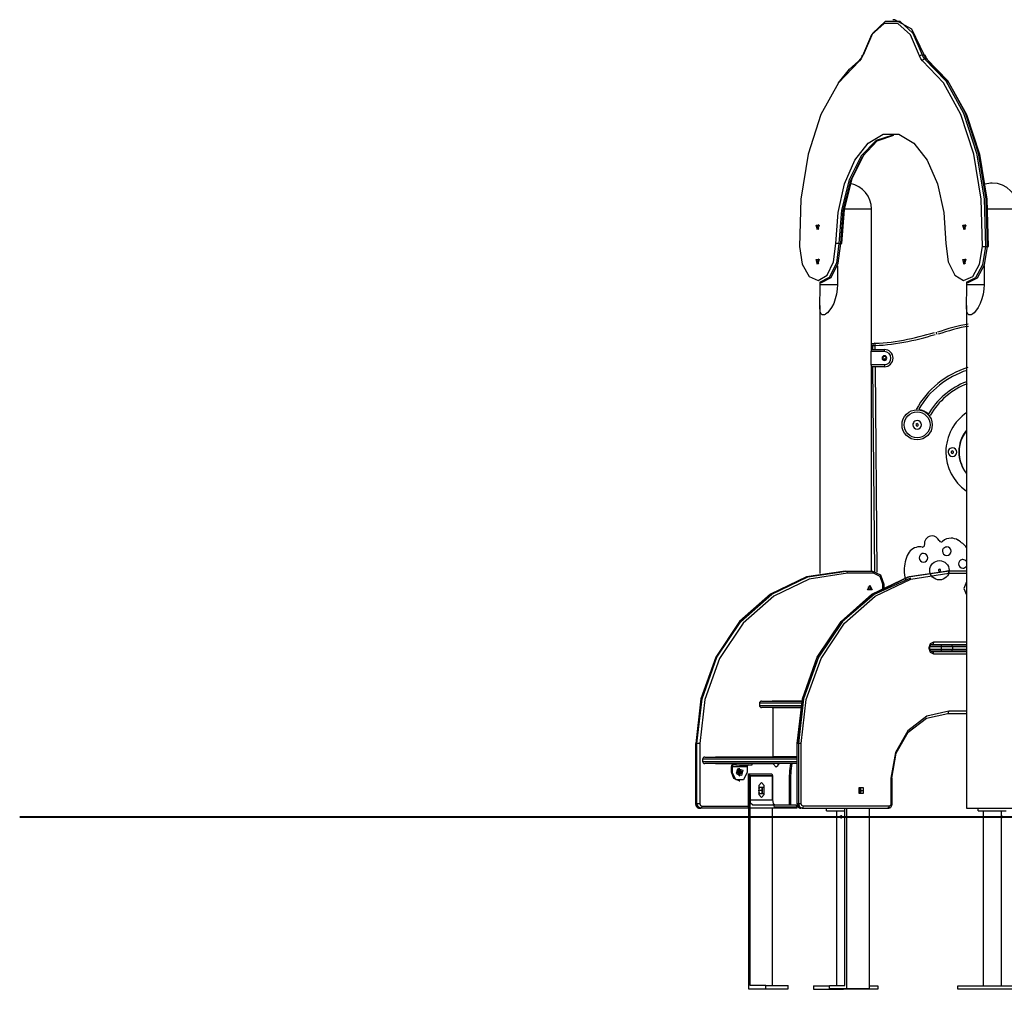
# Model space of a CAD drawing. Units: inches. Extents: x 246 to 348, y 142 to 283.
# Drawn here: x 246 to 268, y 257 to 280 of the extents above; entities that cross this region are included whole.
import ezdxf

# ---------------------------------------------------------------- set-up
doc = ezdxf.new("R2010")
doc.units = ezdxf.units.IN
doc.header["$MEASUREMENT"] = 0
doc.layers.add('Ebene 1', color=7, linetype='Continuous')

msp = doc.modelspace()

# ---------------------------------------------------------------- linework, layer by layer
at = {"layer": 'Ebene 1', "color": 179, "lineweight": 25, "true_color": 0x1a171b}
for points in [[(265.128, 279.063), (265.344, 279.567), (265.645, 279.844), (265.977, 279.844), (266.278, 279.567), (266.494, 279.063)], [(265.854, 279.88), (265.811, 279.88)], [(266.537, 279.063), (266.252, 279.66), (265.854, 279.88)], [(266.428, 279.04), (266.22, 279.527), (265.928, 279.795), (265.607, 279.795), (265.316, 279.527), (265.107, 279.04)], [(265.04, 278.923), (264.552, 278.418), (264.146, 277.68), (263.847, 276.759), (263.676, 275.716), (263.644, 274.62)], [(264.553, 278.418), (264.804, 278.73), (265.074, 278.97)], [(265.107, 279.04), (265.079, 278.969), (265.04, 278.923)], [(265.052, 278.963), (265.041, 278.946), (265.04, 278.923)], [(265.102, 279.053), (265.095, 279.029), (265.086, 279.009), (265.075, 278.988), (265.063, 278.972), (265.058, 278.967), (265.053, 278.964)], [(265.107, 279.04), (265.102, 279.047), (265.102, 279.053)], [(266.428, 279.04), (266.456, 279.057), (266.494, 279.063)], [(266.496, 278.923), (266.457, 278.969), (266.428, 279.04)], [(266.494, 279.063), (266.537, 279.063)], [(266.494, 279.063), (266.516, 279.007), (266.548, 278.97)], [(266.496, 278.923), (266.514, 278.956), (266.548, 278.97)], [(267.892, 274.62), (267.86, 275.716), (267.688, 276.759), (267.39, 277.68), (266.983, 278.418), (266.496, 278.923)], [(266.591, 278.97), (266.56, 279.007), (266.537, 279.063)], [(266.537, 279.063), (266.555, 279.06), (266.563, 279.053)], [(266.548, 278.97), (266.591, 278.97)], [(266.548, 278.97), (267.041, 278.459), (267.452, 277.712), (267.754, 276.781), (267.927, 275.725), (267.96, 274.616)], [(266.612, 278.964), (266.603, 278.971), (266.595, 278.982), (266.583, 279), (266.573, 279.024), (266.568, 279.038), (266.563, 279.053)], [(268.003, 274.616), (267.971, 275.725), (267.798, 276.781), (267.495, 277.712), (267.084, 278.459), (266.591, 278.97)], [(266.591, 278.97), (266.602, 278.968), (266.612, 278.963)], [(266.626, 278.923), (267.113, 278.418), (267.52, 277.68), (267.818, 276.759), (267.989, 275.716), (268.022, 274.62)], [(264.493, 274.685), (264.543, 275.406), (264.692, 276.07), (264.93, 276.623), (265.236, 277.018), (265.586, 277.224), (265.95, 277.224), (266.299, 277.018), (266.605, 276.623), (266.843, 276.07), (266.993, 275.406), (267.043, 274.685)], [(265.811, 277.2), (265.423, 277.076), (265.074, 276.719), (264.797, 276.162), (264.62, 275.461), (264.561, 274.685)], [(264.604, 274.685), (264.662, 275.453), (264.835, 276.148), (265.107, 276.704), (265.45, 277.066), (265.833, 277.199)], [(265.147, 276.761), (264.864, 276.193), (264.683, 275.477), (264.623, 274.685)], [(264.685, 275.49), (265.13, 275.49), (265.317, 275.49)], [(265.317, 272.24), (265.317, 275.49)], [(268.008, 275.49), (268.352, 275.49), (268.618, 275.49), (268.717, 275.49)], [(264.068, 275.005), (264.035, 275.117), (264.1, 275.117), (264.068, 275.005)], [(264.095, 275.131), (264.058, 275.09), (264.085, 275.025)], [(264.085, 275.025), (264.09, 275.026), (264.095, 275.029)], [(267.468, 275.005), (267.435, 275.117), (267.5, 275.117), (267.468, 275.005)], [(267.495, 275.131), (267.458, 275.09), (267.485, 275.025)], [(267.485, 275.025), (267.49, 275.026), (267.495, 275.029)], [(263.644, 274.62), (263.713, 274.211), (263.873, 273.924), (264.084, 273.83), (264.29, 273.956), (264.439, 274.267), (264.493, 274.685)], [(264.561, 274.685), (264.502, 274.233), (264.337, 273.901), (264.111, 273.78)], [(264.154, 273.78), (264.38, 273.901), (264.545, 274.233), (264.604, 274.685)], [(264.561, 274.685), (264.523, 274.685), (264.493, 274.685)], [(264.561, 274.685), (264.604, 274.685)], [(264.623, 274.685), (264.627, 274.685), (264.604, 274.685)], [(267.043, 274.685), (267.096, 274.267), (267.245, 273.956), (267.451, 273.83), (267.662, 273.924), (267.822, 274.211), (267.892, 274.62)], [(267.96, 274.616), (267.89, 274.194), (267.727, 273.89), (267.511, 273.78)], [(267.554, 273.78), (267.77, 273.89), (267.933, 274.194), (268.003, 274.616)], [(267.892, 274.62), (267.922, 274.617), (267.96, 274.616)], [(267.96, 274.616), (268.003, 274.616)], [(268.003, 274.616), (268.026, 274.617), (268.022, 274.62)], [(264.068, 274.205), (264.035, 274.317), (264.1, 274.317), (264.068, 274.205)], [(264.095, 274.331), (264.058, 274.29), (264.085, 274.225)], [(264.085, 274.225), (264.09, 274.226), (264.095, 274.229)], [(264.526, 274.172), (264.526, 273.74)], [(267.468, 274.205), (267.435, 274.317), (267.5, 274.317), (267.468, 274.205)], [(267.495, 274.331), (267.458, 274.29), (267.485, 274.225)], [(267.485, 274.225), (267.49, 274.226), (267.495, 274.229)], [(267.926, 274.172), (267.926, 273.74)], [(264.111, 273.78), (264.154, 273.78)], [(264.526, 273.74), (264.521, 273.626), (264.505, 273.515), (264.478, 273.405), (264.44, 273.299), (264.39, 273.201), (264.329, 273.116), (264.296, 273.082), (264.261, 273.054), (264.245, 273.044), (264.228, 273.037), (264.212, 273.032), (264.197, 273.031), (264.171, 273.037), (264.151, 273.055), (264.137, 273.082), (264.127, 273.117), (264.118, 273.201), (264.118, 273.3), (264.121, 273.404), (264.125, 273.514), (264.128, 273.626), (264.129, 273.74)], [(264.129, 273.74), (264.129, 273.78)], [(264.129, 273.74), (264.526, 273.74)], [(267.511, 273.78), (267.554, 273.78)], [(267.926, 273.74), (267.921, 273.626), (267.905, 273.515), (267.878, 273.405), (267.839, 273.299), (267.79, 273.201), (267.729, 273.116), (267.696, 273.082), (267.662, 273.054), (267.644, 273.044), (267.628, 273.037), (267.612, 273.032), (267.597, 273.031), (267.572, 273.037), (267.551, 273.055), (267.536, 273.082), (267.527, 273.117), (267.518, 273.201), (267.518, 273.3), (267.521, 273.404), (267.525, 273.514), (267.528, 273.626), (267.529, 273.74)], [(267.529, 273.74), (267.529, 273.78)], [(267.529, 273.74), (267.926, 273.74)], [(264.117, 273.254), (264.117, 267.031)], [(267.517, 273.254), (267.517, 261.59)], [(266.814, 272.629), (266.818, 272.615), (266.83, 272.582)], [(265.346, 272.324), (265.36, 272.324), (265.396, 272.325)], [(265.347, 272.23), (265.346, 272.324)], [(265.394, 272.375), (265.395, 272.36), (265.396, 272.325)], [(265.396, 272.325), (265.397, 272.23)], [(265.312, 272.16), (265.312, 272.168), (265.312, 272.175), (265.312, 272.179), (265.312, 272.183), (265.312, 272.185), (265.312, 272.187), (265.312, 272.189), (265.312, 272.19), (265.313, 272.198), (265.313, 272.204), (265.314, 272.206), (265.314, 272.208), (265.314, 272.209), (265.314, 272.211), (265.314, 272.214), (265.314, 272.216), (265.315, 272.222), (265.316, 272.226), (265.316, 272.227), (265.316, 272.228), (265.316, 272.229), (265.316, 272.23), (265.316, 272.232), (265.316, 272.234), (265.316, 272.235), (265.317, 272.236), (265.317, 272.237), (265.317, 272.237), (265.317, 272.238), (265.317, 272.238), (265.317, 272.239), (265.317, 272.24)], [(265.617, 272.18), (265.312, 272.18)], [(265.312, 271.9), (265.312, 272.16)], [(265.316, 272.23), (265.617, 272.23)], [(265.617, 272.18), (265.617, 272.215), (265.617, 272.23)], [(265.317, 271.82), (265.317, 271.82), (265.317, 271.821), (265.317, 271.822), (265.317, 271.823), (265.317, 271.824), (265.316, 271.824), (265.316, 271.825), (265.316, 271.826), (265.316, 271.829), (265.316, 271.833), (265.315, 271.834), (265.315, 271.835), (265.315, 271.837), (265.315, 271.838), (265.315, 271.84), (265.314, 271.843), (265.314, 271.849), (265.313, 271.855), (265.313, 271.857), (265.313, 271.859), (265.313, 271.86), (265.313, 271.862), (265.313, 271.865), (265.312, 271.869), (265.312, 271.873), (265.312, 271.876), (265.312, 271.878), (265.312, 271.88), (265.312, 271.882), (265.312, 271.884), (265.312, 271.892), (265.312, 271.9)], [(265.312, 271.88), (265.617, 271.88)], [(265.617, 271.88), (265.617, 271.845), (265.617, 271.83)], [(265.617, 271.83), (265.316, 271.83)], [(265.317, 267.09), (265.317, 271.82)], [(265.392, 267.084), (265.35, 271.83)], [(265.4, 271.83), (265.443, 267.066)], [(266.372, 270.512), (266.36, 270.504), (266.348, 270.496)], [(266.348, 270.496), (266.349, 270.481), (266.35, 270.467)], [(266.35, 270.467), (266.363, 270.461), (266.376, 270.454)], [(266.398, 270.499), (266.385, 270.505), (266.372, 270.512)], [(266.376, 270.454), (266.388, 270.462), (266.4, 270.47)], [(266.4, 270.47), (266.399, 270.485), (266.398, 270.499)], [(267.19, 269.878), (267.177, 269.87), (267.165, 269.862)], [(267.165, 269.862), (267.166, 269.847), (267.167, 269.833)], [(267.167, 269.833), (267.18, 269.827), (267.193, 269.82)], [(267.215, 269.865), (267.202, 269.871), (267.19, 269.878)], [(267.193, 269.82), (267.205, 269.828), (267.217, 269.836)], [(267.217, 269.836), (267.216, 269.851), (267.215, 269.865)], [(264.71, 267.09), (263.813, 266.954), (262.978, 266.554), (262.26, 265.918), (261.71, 265.09), (261.364, 264.125), (261.246, 263.09)], [(261.271, 263.09), (261.389, 264.125), (261.735, 265.09), (262.285, 265.918), (263.003, 266.554), (263.839, 266.954), (264.735, 267.09)], [(264.76, 267.04), (263.875, 266.905), (263.05, 266.511), (262.341, 265.883), (261.797, 265.065), (261.456, 264.112), (261.339, 263.09)], [(263.596, 263.09), (263.714, 264.125), (264.06, 265.09), (264.611, 265.918), (265.328, 266.554), (266.163, 266.954), (267.06, 267.09)], [(267.085, 267.09), (266.188, 266.954), (265.353, 266.554), (264.636, 265.918), (264.085, 265.09), (263.739, 264.125), (263.621, 263.09)], [(263.689, 263.09), (263.806, 264.112), (264.148, 265.065), (264.691, 265.883), (265.4, 266.511), (266.225, 266.905), (267.11, 267.04)], [(264.71, 267.09), (264.735, 267.09)], [(264.735, 267.09), (265.341, 267.09)], [(264.76, 267.04), (264.753, 267.075), (264.735, 267.09)], [(265.366, 267.04), (264.76, 267.04)], [(265.366, 267.04), (265.359, 267.075), (265.341, 267.09)], [(265.341, 267.09), (265.525, 267.002), (265.601, 266.79)], [(265.583, 266.79), (265.519, 266.967), (265.366, 267.04)], [(266.891, 267.137), (266.878, 267.129), (266.866, 267.121)], [(266.866, 267.121), (266.867, 267.107), (266.868, 267.093)], [(266.868, 267.093), (266.881, 267.086), (266.894, 267.08)], [(266.916, 267.125), (266.903, 267.131), (266.891, 267.137)], [(266.894, 267.08), (266.906, 267.088), (266.918, 267.096)], [(266.918, 267.096), (266.917, 267.11), (266.916, 267.125)], [(267.085, 267.09), (267.06, 267.09)], [(267.517, 267.09), (267.085, 267.09)], [(267.11, 267.04), (267.103, 267.075), (267.085, 267.09)], [(267.11, 267.04), (267.517, 267.04)], [(266.22, 266.926), (265.375, 266.544), (264.647, 265.918), (264.087, 265.094), (263.735, 264.128), (263.614, 263.09)], [(267.517, 266.839), (267.459, 266.69), (267.517, 266.54)], [(265.28, 266.765), (265.336, 266.652), (265.223, 266.652), (265.28, 266.765)], [(265.27, 266.745), (265.311, 266.662), (265.228, 266.662), (265.27, 266.745)], [(265.237, 266.73), (265.252, 266.69), (265.237, 266.65)], [(265.583, 266.666), (265.583, 266.79)], [(265.608, 266.79), (265.601, 266.79), (265.583, 266.79)], [(265.608, 266.68), (265.608, 266.79)], [(266.755, 265.44), (266.675, 265.402), (266.642, 265.31)], [(266.642, 265.31), (266.642, 265.3)], [(266.667, 265.31), (266.661, 265.31), (266.642, 265.31)], [(266.642, 265.3), (266.675, 265.208), (266.755, 265.17)], [(266.667, 265.3), (266.661, 265.3), (266.642, 265.3)], [(266.93, 265.33), (266.792, 265.33), (266.656, 265.33)], [(266.666, 265.28), (266.797, 265.28), (266.93, 265.28)], [(266.667, 265.31), (266.668, 265.325), (266.672, 265.338), (266.677, 265.351), (266.683, 265.362), (266.691, 265.372), (266.699, 265.379), (266.709, 265.385), (266.719, 265.389), (266.725, 265.39), (266.73, 265.39)], [(266.667, 265.3), (266.667, 265.31)], [(266.73, 265.22), (266.721, 265.221), (266.711, 265.224), (266.701, 265.229), (266.692, 265.237), (266.684, 265.246), (266.677, 265.257), (266.672, 265.27), (266.668, 265.285), (266.668, 265.292), (266.667, 265.3)], [(266.951, 265.23), (266.829, 265.23), (266.708, 265.23)], [(266.714, 265.38), (266.831, 265.38), (266.951, 265.38)], [(266.755, 265.44), (266.748, 265.404), (266.73, 265.39)], [(266.73, 265.39), (267.517, 265.39)], [(267.517, 265.22), (266.73, 265.22)], [(266.73, 265.22), (266.748, 265.205), (266.755, 265.17)], [(267.517, 265.44), (266.755, 265.44)], [(266.93, 265.33), (266.936, 265.365), (266.951, 265.38)], [(266.93, 265.33), (266.93, 265.28)], [(267.195, 265.33), (267.061, 265.33), (266.93, 265.33)], [(266.951, 265.23), (266.936, 265.244), (266.93, 265.28)], [(266.93, 265.28), (267.061, 265.28), (267.195, 265.28)], [(266.951, 265.38), (267.063, 265.38), (267.178, 265.38)], [(267.178, 265.23), (267.063, 265.23), (266.951, 265.23)], [(267.195, 265.33), (267.19, 265.365), (267.178, 265.38)], [(267.178, 265.38), (267.351, 265.38), (267.517, 265.38)], [(267.178, 265.23), (267.19, 265.244), (267.195, 265.28)], [(267.517, 265.23), (267.351, 265.23), (267.178, 265.23)], [(267.195, 265.33), (267.195, 265.28)], [(267.517, 265.33), (267.361, 265.33), (267.195, 265.33)], [(267.195, 265.28), (267.361, 265.28), (267.517, 265.28)], [(266.755, 265.17), (267.517, 265.17)], [(262.768, 264.075), (262.88, 264.075), (263.207, 264.075), (263.722, 264.075)], [(263.013, 264.075), (263.024, 264.079), (263.037, 264.08)], [(263.037, 264.08), (263.704, 264.08)], [(262.718, 264.025), (262.718, 263.975)], [(263.711, 264.025), (263.176, 264.025), (262.835, 264.025), (262.718, 264.025)], [(262.718, 263.975), (262.834, 263.975), (263.171, 263.975), (263.701, 263.975)], [(263.672, 263.925), (263.184, 263.925), (262.874, 263.925), (262.768, 263.925)], [(263.037, 263.92), (263.024, 263.921), (263.013, 263.925)], [(263.037, 262.78), (263.037, 263.92)], [(263.671, 263.92), (263.037, 263.92)], [(263.416, 263.92), (263.422, 263.924), (263.429, 263.925)], [(263.492, 263.925), (263.492, 263.92)], [(267.11, 263.84), (266.596, 263.722), (266.161, 263.386), (265.87, 262.883), (265.768, 262.29)], [(265.786, 262.29), (265.885, 262.864), (266.166, 263.351), (266.588, 263.676), (267.085, 263.79)], [(267.085, 263.79), (267.103, 263.805), (267.11, 263.84)], [(267.085, 263.79), (267.517, 263.79)], [(267.517, 263.84), (267.11, 263.84)], [(261.239, 263.09), (261.239, 261.69)], [(261.239, 263.09), (261.241, 263.09), (261.246, 263.09)], [(261.246, 263.09), (261.246, 261.69)], [(261.246, 263.09), (261.271, 263.09)], [(261.271, 261.69), (261.271, 263.09)], [(261.339, 263.09), (261.301, 263.09), (261.271, 263.09)], [(261.339, 263.09), (261.339, 261.69)], [(263.589, 263.09), (263.589, 261.69)], [(263.589, 263.09), (263.591, 263.09), (263.596, 263.09)], [(263.621, 263.09), (263.596, 263.09)], [(263.596, 261.69), (263.596, 263.09)], [(263.621, 263.09), (263.621, 261.69)], [(263.689, 263.09), (263.651, 263.09), (263.621, 263.09)], [(263.689, 261.69), (263.689, 263.09)], [(261.402, 262.725), (261.402, 262.675)], [(263.589, 262.725), (262.884, 262.725), (262.273, 262.725), (261.802, 262.725), (261.504, 262.725), (261.402, 262.725)], [(261.452, 262.775), (261.607, 262.775), (262.053, 262.775), (262.74, 262.775), (263.589, 262.775)], [(261.696, 262.775), (261.708, 262.779), (261.72, 262.78)], [(261.72, 262.78), (263.037, 262.78)], [(263.589, 262.78), (263.037, 262.78)], [(263.15, 262.78), (263.15, 262.775)], [(263.175, 262.78), (263.175, 262.775)], [(261.402, 262.675), (261.504, 262.675), (261.802, 262.675), (262.273, 262.675), (262.884, 262.675), (263.589, 262.675)], [(263.589, 262.625), (262.74, 262.625), (262.053, 262.625), (261.607, 262.625), (261.452, 262.625)], [(261.72, 262.62), (261.708, 262.621), (261.696, 262.625)], [(262.099, 262.62), (261.72, 262.62)], [(262.075, 262.55), (262.086, 262.603), (262.113, 262.625)], [(262.075, 262.425), (262.075, 262.55)], [(262.113, 262.6), (262.095, 262.585), (262.088, 262.55)], [(262.088, 262.55), (262.088, 262.425)], [(262.434, 262.55), (262.088, 262.55)], [(262.175, 262.6), (262.113, 262.6)], [(262.175, 262.625), (262.175, 262.6)], [(262.175, 262.6), (262.4, 262.6), (262.548, 262.6)], [(262.261, 262.335), (262.186, 262.402), (262.222, 262.503)], [(262.229, 262.503), (262.335, 262.47), (262.306, 262.347), (262.2, 262.38), (262.229, 262.503)], [(262.222, 262.503), (262.241, 262.512), (262.261, 262.515)], [(262.239, 262.481), (262.324, 262.425), (262.239, 262.369), (262.239, 262.481)], [(262.259, 262.6), (262.259, 262.587)], [(262.259, 262.587), (262.348, 262.587), (262.439, 262.587)], [(262.268, 262.515), (262.261, 262.515)], [(262.334, 262.556), (262.327, 262.554), (262.32, 262.556)], [(262.377, 262.556), (262.37, 262.554), (262.363, 262.556)], [(262.459, 262.6), (262.442, 262.585), (262.434, 262.55)], [(262.434, 262.55), (262.434, 262.425)], [(262.439, 262.587), (262.439, 262.6)], [(262.548, 262.6), (262.548, 262.625)], [(263.037, 262.62), (262.548, 262.62)], [(263.175, 262.62), (263.106, 262.54), (263.037, 262.62)], [(263.15, 262.62), (263.134, 262.569), (263.094, 262.541)], [(263.15, 262.625), (263.15, 262.62)], [(263.175, 262.62), (263.15, 262.62)], [(263.175, 262.625), (263.175, 262.62)], [(263.418, 262.29), (263.426, 262.458), (263.449, 262.625)], [(263.469, 262.625), (263.444, 262.458), (263.436, 262.29)], [(262.088, 262.425), (262.075, 262.425)], [(262.249, 262.225), (262.126, 262.283), (262.075, 262.425)], [(262.434, 262.425), (262.348, 262.252), (262.175, 262.252), (262.088, 262.425)], [(262.261, 262.335), (262.268, 262.335)], [(262.283, 262.454), (262.273, 262.447), (262.262, 262.439)], [(262.262, 262.439), (262.262, 262.425), (262.262, 262.41)], [(262.262, 262.41), (262.273, 262.403), (262.283, 262.396)], [(262.289, 262.439), (262.276, 262.448)], [(262.276, 262.401), (262.289, 262.41)], [(262.305, 262.439), (262.295, 262.447), (262.283, 262.454)], [(262.283, 262.396), (262.295, 262.403), (262.305, 262.41)], [(262.305, 262.439), (262.289, 262.439)], [(262.289, 262.41), (262.289, 262.439)], [(262.305, 262.41), (262.289, 262.41)], [(262.305, 262.41), (262.305, 262.425), (262.305, 262.439)], [(262.465, 261.591), (262.465, 262.391)], [(262.465, 262.391), (262.478, 262.391)], [(262.465, 262.35), (262.465, 257.4)], [(262.505, 262.35), (262.465, 262.35)], [(262.478, 262.391), (262.997, 262.391)], [(262.505, 262.336), (262.497, 262.375), (262.478, 262.391)], [(262.505, 257.48), (262.505, 262.35)], [(262.505, 262.35), (263.025, 262.35)], [(262.505, 262.336), (262.505, 261.781)], [(263.025, 262.336), (262.505, 262.336)], [(262.997, 262.391), (263.017, 262.375), (263.025, 262.336)], [(263.025, 261.781), (263.025, 262.35)], [(263.025, 262.336), (263.025, 261.781)], [(263.418, 261.69), (263.418, 262.29)], [(263.418, 262.29), (263.436, 262.29), (263.443, 262.29)], [(263.443, 261.69), (263.443, 262.29)], [(265.768, 262.29), (265.768, 261.69)], [(265.793, 262.29), (265.786, 262.29), (265.768, 262.29)], [(265.793, 261.69), (265.793, 262.29)], [(262.249, 262.225), (262.261, 262.225)], [(262.825, 262.116), (262.765, 262.186), (262.704, 262.116)], [(262.704, 262.116), (262.704, 261.906)], [(262.704, 262.07), (262.704, 261.93)], [(262.825, 262.07), (262.704, 262.07)], [(262.704, 262.063), (262.725, 262.063)], [(262.705, 262), (262.716, 262.032), (262.705, 262.063)], [(262.718, 262.07), (262.722, 262.067), (262.725, 262.063)], [(262.725, 262.063), (262.728, 262.067), (262.732, 262.07)], [(262.773, 262.07), (262.78, 262.063), (262.786, 262.055)], [(262.786, 262.07), (262.786, 261.93)], [(262.786, 261.93), (262.786, 262.07)], [(262.825, 261.906), (262.825, 262.116)], [(262.825, 261.93), (262.825, 262.07)], [(265.075, 262.063), (265.02, 262.063)], [(265.075, 262.063), (265.02, 262.063), (265.02, 262)], [(265.021, 262.063), (265.021, 261.936)], [(265.021, 262.063), (265.021, 261.936)], [(265.055, 262.063), (265.066, 262.032), (265.055, 262)], [(265.06, 261.944), (265.06, 262.055)], [(265.06, 262.055), (265.06, 261.944)], [(265.13, 262), (265.13, 262.063), (265.075, 262.063)], [(262.725, 261.936), (262.704, 261.936)], [(262.704, 261.93), (262.825, 261.93)], [(262.704, 261.906), (262.765, 261.836), (262.825, 261.906)], [(262.78, 262), (262.705, 262)], [(262.705, 261.936), (262.716, 261.968), (262.705, 262)], [(262.725, 261.936), (262.722, 261.933), (262.718, 261.93)], [(262.732, 261.93), (262.728, 261.933), (262.725, 261.936)], [(262.786, 261.944), (262.78, 261.936), (262.773, 261.93)], [(262.786, 262.008), (262.783, 262.004), (262.78, 262)], [(262.78, 262), (262.783, 261.996), (262.786, 261.992)], [(265.02, 262), (265.02, 261.936), (265.075, 261.936)], [(265.02, 261.936), (265.075, 261.936)], [(265.055, 262), (265.13, 262)], [(265.055, 262), (265.066, 261.968), (265.055, 261.936)], [(265.075, 261.936), (265.13, 261.936), (265.13, 262)], [(261.239, 261.69), (261.241, 261.69), (261.246, 261.69)], [(261.239, 261.69), (261.241, 261.671), (261.245, 261.654), (261.254, 261.636), (261.265, 261.621), (261.278, 261.609), (261.292, 261.6), (261.307, 261.594), (261.324, 261.59), (261.328, 261.59), (261.333, 261.59)], [(261.246, 261.69), (261.271, 261.69)], [(261.246, 261.69), (261.271, 261.619), (261.333, 261.59)], [(261.358, 261.59), (261.296, 261.619), (261.271, 261.69)], [(261.339, 261.69), (261.301, 261.69), (261.271, 261.69)], [(261.333, 261.59), (261.358, 261.59)], [(261.339, 261.69), (261.352, 261.654), (261.382, 261.64)], [(261.382, 261.64), (261.375, 261.605), (261.358, 261.59)], [(262.465, 261.59), (261.358, 261.59)], [(261.382, 261.64), (262.465, 261.64)], [(263.065, 261.591), (262.465, 261.591)], [(262.505, 261.781), (263.025, 261.781)], [(262.56, 261.671), (262.521, 261.703), (262.505, 261.781)], [(262.56, 261.671), (263.038, 261.671)], [(263.025, 261.781), (263.041, 261.703), (263.08, 261.671)], [(263.025, 257.48), (263.025, 261.591)], [(263.349, 261.59), (263.025, 261.59)], [(263.038, 261.671), (263.557, 261.671)], [(263.065, 261.616), (263.057, 261.655), (263.038, 261.671)], [(263.585, 261.616), (263.065, 261.616)], [(263.065, 261.616), (263.065, 261.591)], [(263.585, 261.591), (263.065, 261.591)], [(263.354, 261.591), (263.352, 261.59), (263.349, 261.59)], [(263.414, 261.671), (263.417, 261.68), (263.418, 261.69)], [(263.418, 261.69), (263.436, 261.69), (263.443, 261.69)], [(263.441, 261.671), (263.442, 261.675), (263.442, 261.683), (263.443, 261.69)], [(263.557, 261.671), (263.577, 261.655), (263.585, 261.616)], [(263.585, 261.616), (263.585, 261.591)], [(263.589, 261.69), (263.591, 261.69), (263.596, 261.69)], [(263.589, 261.69), (263.591, 261.671), (263.595, 261.654), (263.604, 261.636), (263.615, 261.621), (263.628, 261.609), (263.642, 261.6), (263.657, 261.594), (263.673, 261.59), (263.678, 261.59), (263.682, 261.59)], [(263.621, 261.69), (263.596, 261.69)], [(263.682, 261.59), (263.621, 261.619), (263.596, 261.69)], [(263.689, 261.69), (263.651, 261.69), (263.621, 261.69)], [(263.621, 261.69), (263.646, 261.619), (263.708, 261.59)], [(263.708, 261.59), (263.682, 261.59)], [(263.733, 261.64), (263.702, 261.654), (263.689, 261.69)], [(263.733, 261.64), (263.725, 261.605), (263.708, 261.59)], [(263.708, 261.59), (265.699, 261.59)], [(265.724, 261.64), (263.733, 261.64)], [(264.273, 261.53), (264.273, 261.59)], [(264.7, 257.48), (264.7, 261.59)], [(264.74, 261.59), (264.74, 257.4)], [(265.26, 261.59), (265.26, 257.4)], [(265.699, 261.59), (265.716, 261.591), (265.732, 261.596), (265.746, 261.603), (265.76, 261.614), (265.772, 261.626), (265.781, 261.641), (265.788, 261.658), (265.792, 261.675), (265.792, 261.683), (265.793, 261.69)], [(265.724, 261.64), (265.717, 261.605), (265.699, 261.59)], [(265.768, 261.69), (265.755, 261.654), (265.724, 261.64)], [(265.793, 261.69), (265.786, 261.69), (265.768, 261.69)], [(267.517, 261.59), (267.632, 261.59), (267.932, 261.59), (268.302, 261.59), (268.603, 261.59), (268.717, 261.59)], [(267.792, 261.53), (267.792, 261.59)], [(245.571, 261.39), (245.7, 261.39), (246.082, 261.39), (246.713, 261.39), (247.581, 261.39)], [(323.388, 261.39), (324.351, 261.39), (252.096, 261.39), (253.372, 261.39), (328.161, 261.39), (329.68, 261.39), (257.908, 261.39), (259.588, 261.39), (261.314, 261.39), (263.063, 261.39), (264.812, 261.39), (266.535, 261.39)], [(264.273, 261.53), (264.7, 261.53)], [(264.505, 261.53), (264.505, 257.48)], [(264.61, 261.365), (264.611, 261.365), (264.615, 261.365), (264.618, 261.366), (264.622, 261.368), (264.625, 261.37), (264.628, 261.373), (264.63, 261.376), (264.632, 261.38), (264.633, 261.384), (264.633, 261.387), (264.633, 261.39)], [(264.633, 261.39), (264.633, 261.394), (264.632, 261.398), (264.631, 261.402), (264.628, 261.405), (264.626, 261.409), (264.623, 261.411), (264.62, 261.413), (264.616, 261.414), (264.611, 261.415)], [(266.535, 261.39), (267.576, 261.39)], [(267.576, 261.39), (267.688, 261.39), (268.021, 261.39), (268.573, 261.39), (269.336, 261.39), (270.302, 261.39), (271.46, 261.39), (272.797, 261.39), (274.297, 261.39), (275.943, 261.39), (277.716, 261.39), (279.596, 261.39), (281.561, 261.39), (283.589, 261.39)], [(267.792, 261.53), (268.442, 261.53)], [(267.905, 261.53), (267.905, 257.47)], [(268.329, 261.415), (268.329, 261.414), (268.329, 261.412), (268.329, 261.41), (268.328, 261.407), (268.328, 261.404), (268.328, 261.401), (268.328, 261.397), (268.328, 261.393), (268.328, 261.389), (268.328, 261.384), (268.328, 261.38), (268.328, 261.377), (268.328, 261.373), (268.328, 261.37), (268.329, 261.368), (268.329, 261.366), (268.329, 261.365), (268.329, 261.365)], [(268.329, 261.415), (268.329, 261.53)], [(268.329, 257.47), (268.329, 261.365)], [(262.865, 257.48), (262.505, 257.48)], [(262.865, 257.4), (262.865, 257.48)], [(262.865, 257.48), (263.385, 257.48)], [(263.385, 257.4), (263.385, 257.48)], [(263.971, 257.47), (263.971, 257.39)], [(263.971, 257.47), (264.34, 257.47)], [(264.34, 257.4), (264.34, 257.48)], [(264.34, 257.48), (264.7, 257.48)], [(265.26, 257.47), (265.464, 257.47)], [(265.464, 257.47), (265.464, 257.39)], [(267.317, 257.39), (267.317, 257.47)], [(267.317, 257.47), (268.917, 257.47)], [(262.465, 257.4), (262.865, 257.4)], [(262.865, 257.4), (263.385, 257.4)], [(263.971, 257.39), (264.664, 257.39)], [(264.74, 257.4), (264.34, 257.4)], [(264.664, 257.39), (264.664, 257.4)], [(265.464, 257.39), (264.664, 257.39)], [(265.26, 257.4), (264.74, 257.4)], [(268.917, 257.39), (267.317, 257.39)]]:
    msp.add_lwpolyline(points, dxfattribs=at)
at = {"layer": 'Ebene 1', "color": 179, "lineweight": 40, "true_color": 0x1a171b}
msp.add_lwpolyline([(245.572, 261.39), (323.144, 261.39)], dxfattribs=at)
at = {"layer": 'Ebene 1', "color": 179, "lineweight": 25, "true_color": 0x1a171b}
for points in [[(265.317, 275.49), (265.317, 275.776), (265.111, 276.024), (264.832, 276.078)], [(268.117, 276.09), (268.063, 276.09), (268.002, 276.08), (267.951, 276.066)], [(268.717, 275.49), (268.717, 275.82), (268.448, 276.09), (268.117, 276.09)], [(267.561, 272.815), (267.346, 272.798), (267.063, 272.698), (266.848, 272.632)], [(267.569, 272.765), (267.355, 272.749), (267.076, 272.65), (266.863, 272.584)], [(265.309, 272.372), (265.797, 272.372), (266.325, 272.489), (266.774, 272.626)], [(265.31, 272.322), (265.803, 272.322), (266.336, 272.44), (266.789, 272.578)], [(265.395, 272.375), (265.368, 272.374), (265.346, 272.352), (265.346, 272.325)], [(267.547, 271.81), (267.043, 271.657), (266.603, 271.297), (266.354, 270.841)], [(267.531, 271.746), (267.07, 271.598), (266.656, 271.27), (266.414, 270.848)], [(267.519, 271.481), (267.15, 271.345), (266.829, 271.064), (266.63, 270.723)], [(267.537, 271.435), (267.179, 271.302), (266.866, 271.03), (266.674, 270.698)], [(266.638, 270.728), (266.579, 270.789), (266.496, 270.828), (266.411, 270.833)], [(267.517, 270.341), (267.407, 270.204), (267.348, 270.026), (267.348, 269.848)], [(267.348, 269.848), (267.348, 269.695), (267.395, 269.542), (267.476, 269.413)], [(267.52, 267.637), (267.469, 267.698), (267.398, 267.762), (267.328, 267.804)], [(267.117, 267.089), (267.117, 267.094), (267.117, 267.102), (267.117, 267.109)], [(262.768, 264.075), (262.741, 264.075), (262.719, 264.052), (262.719, 264.025)], [(262.719, 263.975), (262.719, 263.947), (262.741, 263.925), (262.768, 263.925)], [(261.452, 262.775), (261.425, 262.775), (261.402, 262.752), (261.402, 262.725)], [(261.402, 262.675), (261.402, 262.647), (261.425, 262.625), (261.452, 262.625)], [(262.283, 262.588), (262.291, 262.574), (262.304, 262.562), (262.319, 262.556)], [(262.377, 262.555), (262.392, 262.561), (262.405, 262.573), (262.413, 262.586)], [(268.329, 261.365), (268.343, 261.365), (268.354, 261.376), (268.354, 261.39)], [(268.354, 261.39), (268.354, 261.403), (268.343, 261.414), (268.33, 261.415)]]:
    msp.add_open_spline(points, degree=3, dxfattribs=at)
for points, knots in [([(265.617, 272.085), (265.648, 272.085), (265.672, 272.06), (265.672, 272.03), (265.672, 271.999), (265.648, 271.975), (265.617, 271.975), (265.587, 271.975), (265.562, 271.999), (265.562, 272.03), (265.562, 272.06), (265.587, 272.085), (265.617, 272.085), (265.617, 272.085), (265.617, 272.085), (265.617, 272.085)], [0, 0, 0, 0, 1, 1, 1, 2, 2, 2, 3, 3, 3, 4, 4, 4, 5, 5, 5, 5]), ([(265.617, 272.07), (265.639, 272.07), (265.657, 272.052), (265.657, 272.03), (265.657, 272.008), (265.639, 271.99), (265.617, 271.99), (265.595, 271.99), (265.577, 272.008), (265.577, 272.03), (265.577, 272.052), (265.595, 272.07), (265.617, 272.07), (265.617, 272.07), (265.617, 272.07), (265.617, 272.07)], [0, 0, 0, 0, 1, 1, 1, 2, 2, 2, 3, 3, 3, 4, 4, 4, 5, 5, 5, 5]), ([(265.617, 271.83), (265.727, 271.83), (265.817, 271.92), (265.817, 272.03), (265.817, 272.14), (265.727, 272.23), (265.617, 272.23)], [0, 0, 0, 0, 1, 1, 1, 2, 2, 2, 2]), ([(265.617, 271.88), (265.7, 271.88), (265.767, 271.947), (265.767, 272.03), (265.767, 272.112), (265.7, 272.18), (265.617, 272.18)], [0, 0, 0, 0, 1, 1, 1, 2, 2, 2, 2]), ([(265.649, 272.004), (265.643, 272.008), (265.636, 272.01), (265.629, 272.01), (265.617, 272.01), (265.606, 272.004), (265.6, 271.994)], [0, 0, 0, 0, 1, 1, 1, 2, 2, 2, 2]), ([(266.724, 270.483), (266.724, 270.676), (266.567, 270.833), (266.374, 270.833), (266.181, 270.833), (266.024, 270.676), (266.024, 270.483), (266.024, 270.29), (266.181, 270.133), (266.374, 270.133), (266.567, 270.133), (266.724, 270.29), (266.724, 270.483), (266.724, 270.483), (266.724, 270.483), (266.724, 270.483)], [0, 0, 0, 0, 1, 1, 1, 2, 2, 2, 3, 3, 3, 4, 4, 4, 5, 5, 5, 5]), ([(266.674, 270.483), (266.674, 270.648), (266.539, 270.783), (266.374, 270.783), (266.209, 270.783), (266.074, 270.648), (266.074, 270.483), (266.074, 270.318), (266.209, 270.183), (266.374, 270.183), (266.539, 270.183), (266.674, 270.318), (266.674, 270.483), (266.674, 270.483), (266.674, 270.483), (266.674, 270.483)], [0, 0, 0, 0, 1, 1, 1, 2, 2, 2, 3, 3, 3, 4, 4, 4, 5, 5, 5, 5]), ([(267.527, 270.768), (267.226, 270.566), (267.041, 270.223), (267.041, 269.857), (267.041, 269.501), (267.218, 269.157), (267.51, 268.955)], [0, 0, 0, 0, 1, 1, 1, 2, 2, 2, 2]), ([(266.32, 270.567), (266.336, 270.577), (266.355, 270.583), (266.374, 270.583), (266.429, 270.583), (266.474, 270.538), (266.474, 270.483), (266.474, 270.428), (266.429, 270.383), (266.374, 270.383), (266.319, 270.383), (266.274, 270.428), (266.274, 270.483), (266.274, 270.517), (266.292, 270.549), (266.32, 270.567), (266.32, 270.567), (266.32, 270.567), (266.32, 270.567)], [0, 0, 0, 0, 1, 1, 1, 2, 2, 2, 3, 3, 3, 4, 4, 4, 5, 5, 5, 6, 6, 6, 6]), ([(267.52, 270.361), (267.407, 270.22), (267.341, 270.039), (267.341, 269.857), (267.341, 269.679), (267.401, 269.501), (267.51, 269.364)], [0, 0, 0, 0, 1, 1, 1, 2, 2, 2, 2]), ([(267.137, 269.933), (267.153, 269.943), (267.172, 269.949), (267.192, 269.949), (267.247, 269.949), (267.292, 269.904), (267.292, 269.849), (267.292, 269.794), (267.247, 269.749), (267.192, 269.749), (267.136, 269.749), (267.092, 269.794), (267.092, 269.849), (267.092, 269.883), (267.109, 269.915), (267.137, 269.933), (267.137, 269.933), (267.137, 269.933), (267.137, 269.933)], [0, 0, 0, 0, 1, 1, 1, 2, 2, 2, 3, 3, 3, 4, 4, 4, 5, 5, 5, 6, 6, 6, 6]), ([(266.882, 267.796), (266.855, 267.862), (266.791, 267.905), (266.72, 267.905), (266.624, 267.905), (266.545, 267.827), (266.545, 267.73), (266.545, 267.723), (266.546, 267.712), (266.546, 267.706)], [0, 0, 0, 0, 1, 1, 1, 2, 2, 2, 3, 3, 3, 3]), ([(266.882, 267.797), (266.889, 267.778), (266.908, 267.765), (266.928, 267.765), (266.94, 267.765), (266.952, 267.77), (266.961, 267.778)], [0, 0, 0, 0, 1, 1, 1, 2, 2, 2, 2]), ([(267.32, 267.808), (267.275, 267.836), (267.216, 267.854), (267.161, 267.854), (267.089, 267.854), (267.017, 267.827), (266.964, 267.78)], [0, 0, 0, 0, 1, 1, 1, 2, 2, 2, 2]), ([(266.49, 267.646), (266.473, 267.649), (266.451, 267.652), (266.433, 267.652), (266.323, 267.652), (266.219, 267.588), (266.168, 267.492)], [0, 0, 0, 0, 1, 1, 1, 2, 2, 2, 2]), ([(266.495, 267.496), (266.503, 267.498), (266.512, 267.5), (266.521, 267.5), (266.576, 267.5), (266.621, 267.455), (266.621, 267.4), (266.621, 267.345), (266.576, 267.3), (266.521, 267.3), (266.466, 267.3), (266.421, 267.345), (266.421, 267.4), (266.421, 267.445), (266.452, 267.485), (266.495, 267.496), (266.495, 267.496), (266.495, 267.496), (266.495, 267.496)], [0, 0, 0, 0, 1, 1, 1, 2, 2, 2, 3, 3, 3, 4, 4, 4, 5, 5, 5, 6, 6, 6, 6]), ([(266.488, 267.647), (266.491, 267.646), (266.494, 267.646), (266.498, 267.646), (266.525, 267.646), (266.548, 267.668), (266.548, 267.696), (266.548, 267.698), (266.547, 267.701), (266.547, 267.703)], [0, 0, 0, 0, 1, 1, 1, 2, 2, 2, 3, 3, 3, 3]), ([(267.035, 267.646), (267.043, 267.648), (267.052, 267.65), (267.061, 267.65), (267.116, 267.65), (267.161, 267.605), (267.161, 267.55), (267.161, 267.495), (267.116, 267.45), (267.061, 267.45), (267.005, 267.45), (266.96, 267.495), (266.96, 267.55), (266.96, 267.595), (266.992, 267.635), (267.035, 267.646), (267.035, 267.646), (267.035, 267.646), (267.035, 267.646)], [0, 0, 0, 0, 1, 1, 1, 2, 2, 2, 3, 3, 3, 4, 4, 4, 5, 5, 5, 6, 6, 6, 6]), ([(266.168, 267.493), (266.107, 267.378), (266.072, 267.24), (266.072, 267.109), (266.072, 267.038), (266.085, 266.964), (266.101, 266.897)], [0, 0, 0, 0, 1, 1, 1, 2, 2, 2, 2]), ([(267.117, 267.109), (267.117, 267.232), (267.016, 267.334), (266.892, 267.334), (266.768, 267.334), (266.667, 267.232), (266.667, 267.109), (266.667, 266.985), (266.768, 266.884), (266.892, 266.884), (267.016, 266.884), (267.117, 266.985), (267.117, 267.109), (267.117, 267.109), (267.117, 267.109), (267.117, 267.109)], [0, 0, 0, 0, 1, 1, 1, 2, 2, 2, 3, 3, 3, 4, 4, 4, 5, 5, 5, 5]), ([(267.406, 267.355), (267.363, 267.344), (267.332, 267.303), (267.332, 267.258), (267.332, 267.203), (267.377, 267.158), (267.432, 267.158), (267.466, 267.158), (267.499, 267.176), (267.517, 267.205)], [0, 0, 0, 0, 1, 1, 1, 2, 2, 2, 3, 3, 3, 3]), ([(267.518, 267.31), (267.5, 267.34), (267.467, 267.358), (267.432, 267.358), (267.423, 267.358), (267.414, 267.357), (267.406, 267.355)], [0, 0, 0, 0, 1, 1, 1, 2, 2, 2, 2]), ([(262.334, 262.556), (262.338, 262.555), (262.344, 262.554), (262.349, 262.554), (262.353, 262.554), (262.358, 262.555), (262.362, 262.556)], [0, 0, 0, 0, 1, 1, 1, 2, 2, 2, 2]), ([(264.611, 261.415), (264.597, 261.415), (264.586, 261.403), (264.586, 261.39), (264.586, 261.376), (264.597, 261.365), (264.61, 261.365)], [0, 0, 0, 0, 1, 1, 1, 2, 2, 2, 2])]:
    msp.add_open_spline(points, degree=3, knots=knots, dxfattribs=at)

doc.saveas('drawing.dxf')
